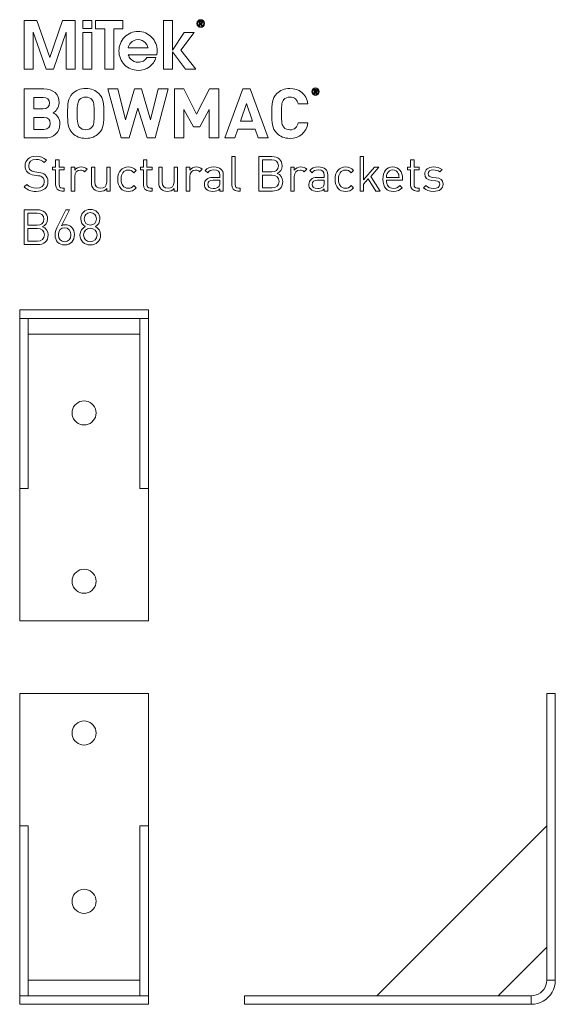
# Model space of a CAD drawing. Units: millimetres. Extents: x 19 to 743, y 205 to 822.
# Drawn here: x 19 to 331, y 248 to 822 of the extents above; entities that cross this region are included whole.
import ezdxf

# ---------------------------------------------------------------- set-up
doc = ezdxf.new("R2010")
doc.units = ezdxf.units.MM
doc.header["$MEASUREMENT"] = 0
doc.layers.add('Layer 1', color=7, linetype='Continuous')

# ---------------------------------------------------------------- blocks, each defined once
blk = doc.blocks.new('block 2')
at = {"layer": 'Layer 1', "color": 40, "lineweight": 13}
for points in [[(36.38, 799.74), (28.84, 821.29), (21.5, 821.29), (21.5, 792.89), (26.75, 792.89), (26.75, 814.35), (34.26, 792.89), (38.46, 792.89), (45.95, 814.42), (45.95, 792.89), (51.21, 792.89), (51.21, 821.29), (43.87, 821.29), (36.38, 799.74)], [(55.7, 816.6), (60.82, 816.6), (60.82, 821.29), (55.7, 821.29), (55.7, 816.6)], [(78.94, 821.29), (63.05, 821.29), (63.05, 816.41), (68.37, 816.41), (68.37, 792.89), (73.62, 792.89), (73.62, 816.41), (78.94, 816.41), (78.94, 821.29)], [(120.56, 814.16), (114.61, 814.16), (107.76, 804.01), (107.76, 804.01), (107.76, 821.29), (102.63, 821.29), (102.63, 792.89), (107.76, 792.89), (107.76, 802.99), (115.35, 792.89), (121.49, 792.89), (112.62, 803.88), (120.56, 814.16)], [(55.7, 792.89), (60.82, 792.89), (60.82, 814.16), (55.7, 814.16), (55.7, 792.89)]]:
    blk.add_lwpolyline(points, dxfattribs=at)
for points, knots in [([(124.26, 821.7), (123.06, 821.7), (122.05, 820.75), (122.05, 819.49), (122.05, 818.22), (123.06, 817.27), (124.26, 817.27), (125.47, 817.27), (126.48, 818.22), (126.48, 819.49), (126.48, 820.75), (125.47, 821.7), (124.26, 821.7)], [0, 0, 0, 0, 1, 1, 1, 2, 2, 2, 3, 3, 3, 4, 4, 4, 4]), ([(124.26, 817.59), (123.25, 817.59), (122.44, 818.41), (122.44, 819.49), (122.44, 820.56), (123.25, 821.38), (124.26, 821.38), (125.28, 821.38), (126.09, 820.56), (126.09, 819.49), (126.09, 818.41), (125.28, 817.59), (124.26, 817.59)], [0, 0, 0, 0, 1, 1, 1, 2, 2, 2, 3, 3, 3, 4, 4, 4, 4]), ([(124.62, 819.34), (125, 819.38), (125.3, 819.57), (125.3, 820.05), (125.3, 820.54), (125.01, 820.78), (124.4, 820.78), (124.4, 820.78), (123.42, 820.78), (123.42, 820.78), (123.42, 820.78), (123.42, 818.19), (123.42, 818.19), (123.42, 818.19), (123.81, 818.19), (123.81, 818.19), (123.81, 818.19), (123.81, 819.31), (123.81, 819.31), (123.81, 819.31), (124.24, 819.31), (124.24, 819.31), (124.24, 819.31), (124.94, 818.19), (124.94, 818.19), (124.94, 818.19), (125.36, 818.19), (125.36, 818.19), (125.36, 818.19), (124.62, 819.34), (124.62, 819.34)], [0, 0, 0, 0, 1, 1, 1, 2, 2, 2, 3, 3, 3, 4, 4, 4, 5, 5, 5, 6, 6, 6, 7, 7, 7, 8, 8, 8, 9, 9, 9, 10, 10, 10, 10]), ([(124.22, 819.63), (124.22, 819.63), (123.81, 819.63), (123.81, 819.63), (123.81, 819.63), (123.81, 820.46), (123.81, 820.46), (123.81, 820.46), (124.33, 820.46), (124.33, 820.46), (124.6, 820.46), (124.91, 820.42), (124.91, 820.07), (124.91, 819.65), (124.57, 819.63), (124.22, 819.63)], [0, 0, 0, 0, 1, 1, 1, 2, 2, 2, 3, 3, 3, 4, 4, 4, 5, 5, 5, 5]), ([(98.92, 803.51), (98.92, 806.65), (97.84, 809.32), (95.67, 811.53), (93.5, 813.74), (90.87, 814.85), (87.78, 814.85), (84.7, 814.85), (82.08, 813.74), (79.91, 811.53), (77.74, 809.32), (76.66, 806.65), (76.66, 803.51), (76.66, 800.37), (77.74, 797.7), (79.91, 795.5), (82.08, 793.3), (84.7, 792.21), (87.78, 792.21), (90.26, 792.21), (92.46, 792.88), (94.36, 794.23), (96.25, 795.57), (97.55, 797.38), (98.24, 799.65), (98.24, 799.65), (92.86, 799.65), (92.86, 799.65), (92.43, 798.81), (91.77, 798.15), (90.87, 797.65), (89.98, 797.15), (88.99, 796.9), (87.91, 796.9), (86.17, 796.9), (84.71, 797.53), (83.55, 798.79), (82.87, 799.53), (82.39, 800.36), (82.1, 801.28), (82.1, 801.28), (98.74, 801.28), (98.74, 801.28), (98.86, 802.01), (98.92, 802.76), (98.92, 803.51)], [0, 0, 0, 0, 1, 1, 1, 2, 2, 2, 3, 3, 3, 4, 4, 4, 5, 5, 5, 6, 6, 6, 7, 7, 7, 8, 8, 8, 9, 9, 9, 10, 10, 10, 11, 11, 11, 12, 12, 12, 13, 13, 13, 14, 14, 14, 15, 15, 15, 15]), ([(81.95, 805.34), (82.24, 806.44), (82.75, 807.41), (83.49, 808.25), (84.65, 809.52), (86.08, 810.16), (87.79, 810.16), (89.49, 810.16), (90.93, 809.52), (92.08, 808.25), (92.85, 807.42), (93.36, 806.45), (93.61, 805.34), (93.61, 805.34), (81.95, 805.34), (81.95, 805.34)], [0, 0, 0, 0, 1, 1, 1, 2, 2, 2, 3, 3, 3, 4, 4, 4, 5, 5, 5, 5])]:
    blk.add_open_spline(points, degree=3, knots=knots, dxfattribs=at)
blk = doc.blocks.new('block 3')
at = {"layer": 'Layer 1', "color": 40, "lineweight": 13}
for points in [[(97.7, 752.84), (93.01, 752.84), (87.75, 770.14), (82.53, 752.84), (77.88, 752.84), (70.21, 781.42), (76.03, 781.42), (80.45, 763.44), (85.7, 781.42), (89.84, 781.42), (95.09, 763.44), (99.51, 781.42), (105.33, 781.42), (97.7, 752.84)], [(134.81, 752.84), (129.23, 752.84), (129.23, 769.46), (123.77, 759.3), (120, 759.3), (114.5, 769.46), (114.5, 752.84), (108.92, 752.84), (108.92, 781.42), (114.42, 781.42), (121.88, 766.61), (129.31, 781.42), (134.81, 781.42), (134.81, 752.84)], [(163.56, 752.84), (157.7, 752.84), (156.02, 757.9), (145.9, 757.9), (144.18, 752.84), (138.32, 752.84), (148.75, 781.42), (153.13, 781.42), (163.56, 752.84)], [(147.43, 762.59), (154.45, 762.59), (150.96, 772.95), (147.43, 762.59)]]:
    blk.add_lwpolyline(points, dxfattribs=at)
for points, knots in [([(32.94, 781.42), (38.56, 781.42), (41.81, 778.25), (41.81, 773.39), (41.81, 770.22), (39.72, 768.21), (38.28, 767.49), (40.04, 766.69), (42.25, 764.88), (42.25, 761.07), (42.25, 755.73), (38.56, 752.84), (33.46, 752.84), (33.46, 752.84), (21.5, 752.84), (21.5, 752.84), (21.5, 752.84), (21.5, 781.42), (21.5, 781.42), (21.5, 781.42), (32.94, 781.42), (32.94, 781.42)], [0, 0, 0, 0, 1, 1, 1, 2, 2, 2, 3, 3, 3, 4, 4, 4, 5, 5, 5, 6, 6, 6, 7, 7, 7, 7]), ([(64.98, 778.65), (67.83, 775.84), (67.87, 772.59), (67.87, 767.13), (67.87, 761.67), (67.83, 758.42), (64.98, 755.61), (63.01, 753.69), (60.6, 752.6), (57.31, 752.6), (54.02, 752.6), (51.61, 753.69), (49.65, 755.61), (46.8, 758.46), (46.76, 761.67), (46.76, 767.13), (46.76, 772.59), (46.8, 775.8), (49.65, 778.65), (51.61, 780.58), (54.02, 781.66), (57.31, 781.66), (60.6, 781.66), (63.01, 780.58), (64.98, 778.65)], [0, 0, 0, 0, 1, 1, 1, 2, 2, 2, 3, 3, 3, 4, 4, 4, 5, 5, 5, 6, 6, 6, 7, 7, 7, 8, 8, 8, 8]), ([(186.73, 772.63), (186.73, 772.63), (181.07, 772.63), (181.07, 772.63), (180.51, 774.96), (179.03, 776.68), (176.26, 776.68), (174.73, 776.68), (173.49, 776.12), (172.69, 775.2), (171.64, 773.99), (171.28, 772.59), (171.28, 767.13), (171.28, 761.67), (171.64, 760.27), (172.69, 759.06), (173.49, 758.14), (174.73, 757.58), (176.26, 757.58), (179.03, 757.58), (180.51, 759.3), (181.07, 761.63), (181.07, 761.63), (186.73, 761.63), (186.73, 761.63), (185.73, 755.65), (181.6, 752.6), (176.26, 752.6), (172.97, 752.6), (170.56, 753.69), (168.59, 755.61), (165.74, 758.46), (165.7, 761.67), (165.7, 767.13), (165.7, 772.59), (165.74, 775.8), (168.59, 778.65), (170.56, 780.58), (172.97, 781.66), (176.26, 781.66), (181.6, 781.66), (185.73, 778.61), (186.73, 772.63)], [0, 0, 0, 0, 1, 1, 1, 2, 2, 2, 3, 3, 3, 4, 4, 4, 5, 5, 5, 6, 6, 6, 7, 7, 7, 8, 8, 8, 9, 9, 9, 10, 10, 10, 11, 11, 11, 12, 12, 12, 13, 13, 13, 14, 14, 14, 14]), ([(188.94, 779.73), (188.94, 780.96), (189.92, 781.96), (191.11, 781.96), (192.31, 781.96), (193.28, 780.96), (193.28, 779.73), (193.28, 778.49), (192.31, 777.49), (191.11, 777.49), (189.92, 777.49), (188.94, 778.49), (188.94, 779.73)], [0, 0, 0, 0, 1, 1, 1, 2, 2, 2, 3, 3, 3, 4, 4, 4, 4]), ([(192.77, 779.73), (192.77, 780.72), (192.05, 781.46), (191.11, 781.46), (190.18, 781.46), (189.46, 780.72), (189.46, 779.73), (189.46, 778.73), (190.18, 777.99), (191.11, 777.99), (192.05, 777.99), (192.77, 778.73), (192.77, 779.73)], [0, 0, 0, 0, 1, 1, 1, 2, 2, 2, 3, 3, 3, 4, 4, 4, 4]), ([(190.32, 780.92), (190.32, 780.92), (191.26, 780.92), (191.26, 780.92), (191.73, 780.92), (192.03, 780.57), (192.03, 780.17), (192.03, 779.84), (191.83, 779.63), (191.61, 779.54), (191.61, 779.54), (192.09, 778.54), (192.09, 778.54), (192.09, 778.54), (191.5, 778.54), (191.5, 778.54), (191.5, 778.54), (191.08, 779.46), (191.08, 779.46), (191.08, 779.46), (190.84, 779.46), (190.84, 779.46), (190.84, 779.46), (190.84, 778.54), (190.84, 778.54), (190.84, 778.54), (190.32, 778.54), (190.32, 778.54), (190.32, 778.54), (190.32, 780.92), (190.32, 780.92)], [0, 0, 0, 0, 1, 1, 1, 2, 2, 2, 3, 3, 3, 4, 4, 4, 5, 5, 5, 6, 6, 6, 7, 7, 7, 8, 8, 8, 9, 9, 9, 10, 10, 10, 10]), ([(191.2, 779.86), (191.39, 779.86), (191.52, 780), (191.52, 780.17), (191.52, 780.34), (191.39, 780.48), (191.2, 780.48), (191.2, 780.48), (190.84, 780.48), (190.84, 780.48), (190.84, 780.48), (190.84, 779.86), (190.84, 779.86), (190.84, 779.86), (191.2, 779.86), (191.2, 779.86)], [0, 0, 0, 0, 1, 1, 1, 2, 2, 2, 3, 3, 3, 4, 4, 4, 5, 5, 5, 5]), ([(27.08, 776.44), (27.08, 776.44), (27.08, 769.82), (27.08, 769.82), (27.08, 769.82), (32.58, 769.82), (32.58, 769.82), (34.94, 769.82), (36.23, 771.14), (36.23, 773.15), (36.23, 775.12), (34.94, 776.44), (32.58, 776.44), (32.58, 776.44), (27.08, 776.44), (27.08, 776.44)], [0, 0, 0, 0, 1, 1, 1, 2, 2, 2, 3, 3, 3, 4, 4, 4, 5, 5, 5, 5]), ([(53.74, 775.16), (52.66, 773.95), (52.34, 772.59), (52.34, 767.13), (52.34, 761.67), (52.66, 760.35), (53.74, 759.14), (54.54, 758.22), (55.79, 757.58), (57.31, 757.58), (58.84, 757.58), (60.08, 758.22), (60.88, 759.14), (61.97, 760.35), (62.29, 761.67), (62.29, 767.13), (62.29, 772.59), (61.97, 773.95), (60.88, 775.16), (60.08, 776.08), (58.84, 776.68), (57.31, 776.68), (55.79, 776.68), (54.54, 776.08), (53.74, 775.16)], [0, 0, 0, 0, 1, 1, 1, 2, 2, 2, 3, 3, 3, 4, 4, 4, 5, 5, 5, 6, 6, 6, 7, 7, 7, 8, 8, 8, 8]), ([(27.08, 764.84), (27.08, 764.84), (27.08, 757.82), (27.08, 757.82), (27.08, 757.82), (32.94, 757.82), (32.94, 757.82), (35.43, 757.82), (36.67, 759.35), (36.67, 761.35), (36.67, 763.32), (35.43, 764.84), (32.94, 764.84), (32.94, 764.84), (27.08, 764.84), (27.08, 764.84)], [0, 0, 0, 0, 1, 1, 1, 2, 2, 2, 3, 3, 3, 4, 4, 4, 5, 5, 5, 5])]:
    blk.add_open_spline(points, degree=3, knots=knots, dxfattribs=at)
blk = doc.blocks.new('block 4')
at = {"layer": 'Layer 1', "color": 40, "lineweight": 13}
blk.add_lwpolyline([(219.18, 728.55), (225.45, 735.78), (227.99, 735.78), (223.27, 730.47), (228.81, 721.87), (226.3, 721.87), (221.89, 729), (219.18, 725.89), (219.18, 721.87), (217.14, 721.87), (217.14, 742), (219.18, 742), (219.18, 728.55)], dxfattribs=at)
for points, knots in [([(34.45, 739.97), (34.45, 739.97), (33.06, 738.58), (33.06, 738.58), (31.85, 739.74), (30.46, 740.34), (28.37, 740.34), (25.66, 740.34), (24.1, 738.84), (24.1, 736.58), (24.1, 735.59), (24.38, 734.77), (25.01, 734.23), (25.63, 733.69), (26.59, 733.35), (27.63, 733.18), (27.63, 733.18), (29.98, 732.82), (29.98, 732.82), (31.85, 732.53), (32.72, 732.19), (33.63, 731.37), (34.7, 730.44), (35.32, 729.08), (35.32, 727.41), (35.32, 723.88), (32.58, 721.7), (28.37, 721.7), (25.37, 721.7), (23.36, 722.47), (21.5, 724.36), (21.5, 724.36), (22.94, 725.8), (22.94, 725.8), (24.61, 724.14), (26.16, 723.63), (28.43, 723.63), (31.39, 723.63), (33.2, 724.98), (33.2, 727.36), (33.2, 728.43), (32.89, 729.28), (32.21, 729.88), (31.59, 730.44), (31.03, 730.64), (29.59, 730.86), (29.59, 730.86), (27.24, 731.2), (27.24, 731.2), (25.66, 731.46), (24.47, 731.94), (23.56, 732.73), (22.55, 733.64), (22.01, 734.88), (22.01, 736.52), (22.01, 739.94), (24.47, 742.17), (28.45, 742.17), (31.03, 742.17), (32.72, 741.49), (34.45, 739.97)], [0, 0, 0, 0, 1, 1, 1, 2, 2, 2, 3, 3, 3, 4, 4, 4, 5, 5, 5, 6, 6, 6, 7, 7, 7, 8, 8, 8, 9, 9, 9, 10, 10, 10, 11, 11, 11, 12, 12, 12, 13, 13, 13, 14, 14, 14, 15, 15, 15, 16, 16, 16, 17, 17, 17, 18, 18, 18, 19, 19, 19, 20, 20, 20, 20]), ([(41.84, 735.78), (41.84, 735.78), (44.81, 735.78), (44.81, 735.78), (44.81, 735.78), (44.81, 734.23), (44.81, 734.23), (44.81, 734.23), (41.84, 734.23), (41.84, 734.23), (41.84, 734.23), (41.84, 725.66), (41.84, 725.66), (41.84, 724.36), (42.43, 723.63), (43.73, 723.63), (43.73, 723.63), (44.81, 723.63), (44.81, 723.63), (44.81, 723.63), (44.81, 721.87), (44.81, 721.87), (44.81, 721.87), (43.36, 721.87), (43.36, 721.87), (40.99, 721.87), (39.8, 723.54), (39.8, 725.61), (39.8, 725.61), (39.8, 734.23), (39.8, 734.23), (39.8, 734.23), (38.05, 734.23), (38.05, 734.23), (38.05, 734.23), (38.05, 735.78), (38.05, 735.78), (38.05, 735.78), (39.8, 735.78), (39.8, 735.78), (39.8, 735.78), (39.8, 740.05), (39.8, 740.05), (39.8, 740.05), (41.84, 740.05), (41.84, 740.05), (41.84, 740.05), (41.84, 735.78), (41.84, 735.78)], [0, 0, 0, 0, 1, 1, 1, 2, 2, 2, 3, 3, 3, 4, 4, 4, 5, 5, 5, 6, 6, 6, 7, 7, 7, 8, 8, 8, 9, 9, 9, 10, 10, 10, 11, 11, 11, 12, 12, 12, 13, 13, 13, 14, 14, 14, 15, 15, 15, 16, 16, 16, 16]), ([(92.95, 735.78), (92.95, 735.78), (95.92, 735.78), (95.92, 735.78), (95.92, 735.78), (95.92, 734.23), (95.92, 734.23), (95.92, 734.23), (92.95, 734.23), (92.95, 734.23), (92.95, 734.23), (92.95, 725.66), (92.95, 725.66), (92.95, 724.36), (93.55, 723.63), (94.85, 723.63), (94.85, 723.63), (95.92, 723.63), (95.92, 723.63), (95.92, 723.63), (95.92, 721.87), (95.92, 721.87), (95.92, 721.87), (94.48, 721.87), (94.48, 721.87), (92.11, 721.87), (90.92, 723.54), (90.92, 725.61), (90.92, 725.61), (90.92, 734.23), (90.92, 734.23), (90.92, 734.23), (89.16, 734.23), (89.16, 734.23), (89.16, 734.23), (89.16, 735.78), (89.16, 735.78), (89.16, 735.78), (90.92, 735.78), (90.92, 735.78), (90.92, 735.78), (90.92, 740.05), (90.92, 740.05), (90.92, 740.05), (92.95, 740.05), (92.95, 740.05), (92.95, 740.05), (92.95, 735.78), (92.95, 735.78)], [0, 0, 0, 0, 1, 1, 1, 2, 2, 2, 3, 3, 3, 4, 4, 4, 5, 5, 5, 6, 6, 6, 7, 7, 7, 8, 8, 8, 9, 9, 9, 10, 10, 10, 11, 11, 11, 12, 12, 12, 13, 13, 13, 14, 14, 14, 15, 15, 15, 16, 16, 16, 16]), ([(144.38, 725.66), (144.38, 724.3), (144.83, 723.63), (146.25, 723.63), (146.25, 723.63), (147.35, 723.63), (147.35, 723.63), (147.35, 723.63), (147.35, 721.87), (147.35, 721.87), (147.35, 721.87), (145.88, 721.87), (145.88, 721.87), (143.45, 721.87), (142.35, 723.46), (142.35, 725.58), (142.35, 725.58), (142.35, 742), (142.35, 742), (142.35, 742), (144.38, 742), (144.38, 742), (144.38, 742), (144.38, 725.66), (144.38, 725.66)], [0, 0, 0, 0, 1, 1, 1, 2, 2, 2, 3, 3, 3, 4, 4, 4, 5, 5, 5, 6, 6, 6, 7, 7, 7, 8, 8, 8, 8]), ([(165.79, 742), (169.3, 742), (171.73, 740), (171.73, 736.63), (171.73, 734.51), (170.46, 732.84), (168.76, 732.22), (170.68, 731.52), (172.04, 729.85), (172.04, 727.44), (172.04, 723.8), (169.61, 721.87), (166.05, 721.87), (166.05, 721.87), (158.21, 721.87), (158.21, 721.87), (158.21, 721.87), (158.21, 742), (158.21, 742), (158.21, 742), (165.79, 742), (165.79, 742)], [0, 0, 0, 0, 1, 1, 1, 2, 2, 2, 3, 3, 3, 4, 4, 4, 5, 5, 5, 6, 6, 6, 7, 7, 7, 7]), ([(160.36, 740.08), (160.36, 740.08), (160.36, 733.1), (160.36, 733.1), (160.36, 733.1), (165.62, 733.1), (165.62, 733.1), (167.86, 733.1), (169.58, 734.2), (169.58, 736.61), (169.58, 739.01), (167.86, 740.08), (165.62, 740.08), (165.62, 740.08), (160.36, 740.08), (160.36, 740.08)], [0, 0, 0, 0, 1, 1, 1, 2, 2, 2, 3, 3, 3, 4, 4, 4, 5, 5, 5, 5]), ([(248.54, 735.78), (248.54, 735.78), (251.51, 735.78), (251.51, 735.78), (251.51, 735.78), (251.51, 734.23), (251.51, 734.23), (251.51, 734.23), (248.54, 734.23), (248.54, 734.23), (248.54, 734.23), (248.54, 725.66), (248.54, 725.66), (248.54, 724.36), (249.13, 723.63), (250.43, 723.63), (250.43, 723.63), (251.51, 723.63), (251.51, 723.63), (251.51, 723.63), (251.51, 721.87), (251.51, 721.87), (251.51, 721.87), (250.07, 721.87), (250.07, 721.87), (247.69, 721.87), (246.5, 723.54), (246.5, 725.61), (246.5, 725.61), (246.5, 734.23), (246.5, 734.23), (246.5, 734.23), (244.75, 734.23), (244.75, 734.23), (244.75, 734.23), (244.75, 735.78), (244.75, 735.78), (244.75, 735.78), (246.5, 735.78), (246.5, 735.78), (246.5, 735.78), (246.5, 740.05), (246.5, 740.05), (246.5, 740.05), (248.54, 740.05), (248.54, 740.05), (248.54, 740.05), (248.54, 735.78), (248.54, 735.78)], [0, 0, 0, 0, 1, 1, 1, 2, 2, 2, 3, 3, 3, 4, 4, 4, 5, 5, 5, 6, 6, 6, 7, 7, 7, 8, 8, 8, 9, 9, 9, 10, 10, 10, 11, 11, 11, 12, 12, 12, 13, 13, 13, 14, 14, 14, 15, 15, 15, 16, 16, 16, 16]), ([(58.13, 734.65), (58.13, 734.65), (56.63, 733.13), (56.63, 733.13), (55.86, 733.89), (55.3, 734.14), (54.22, 734.14), (52.19, 734.14), (50.89, 732.53), (50.89, 730.41), (50.89, 730.41), (50.89, 721.87), (50.89, 721.87), (50.89, 721.87), (48.85, 721.87), (48.85, 721.87), (48.85, 721.87), (48.85, 735.78), (48.85, 735.78), (48.85, 735.78), (50.89, 735.78), (50.89, 735.78), (50.89, 735.78), (50.89, 734.09), (50.89, 734.09), (51.65, 735.25), (53.18, 735.95), (54.79, 735.95), (56.12, 735.95), (57.14, 735.64), (58.13, 734.65)], [0, 0, 0, 0, 1, 1, 1, 2, 2, 2, 3, 3, 3, 4, 4, 4, 5, 5, 5, 6, 6, 6, 7, 7, 7, 8, 8, 8, 9, 9, 9, 10, 10, 10, 10]), ([(71.59, 721.87), (71.59, 721.87), (69.58, 721.87), (69.58, 721.87), (69.58, 721.87), (69.58, 723.43), (69.58, 723.43), (68.59, 722.3), (67.21, 721.7), (65.65, 721.7), (64.16, 721.7), (62.91, 722.16), (62.06, 723), (61.07, 723.97), (60.62, 725.29), (60.62, 726.91), (60.62, 726.91), (60.62, 735.78), (60.62, 735.78), (60.62, 735.78), (62.66, 735.78), (62.66, 735.78), (62.66, 735.78), (62.66, 727.22), (62.66, 727.22), (62.66, 724.76), (63.99, 723.51), (66.08, 723.51), (68.17, 723.51), (69.56, 724.79), (69.56, 727.22), (69.56, 727.22), (69.56, 735.78), (69.56, 735.78), (69.56, 735.78), (71.59, 735.78), (71.59, 735.78), (71.59, 735.78), (71.59, 721.87), (71.59, 721.87)], [0, 0, 0, 0, 1, 1, 1, 2, 2, 2, 3, 3, 3, 4, 4, 4, 5, 5, 5, 6, 6, 6, 7, 7, 7, 8, 8, 8, 9, 9, 9, 10, 10, 10, 11, 11, 11, 12, 12, 12, 13, 13, 13, 13]), ([(86.7, 733.89), (86.7, 733.89), (85.31, 732.59), (85.31, 732.59), (84.27, 733.75), (83.45, 734.14), (82.12, 734.14), (80.76, 734.14), (79.63, 733.61), (78.89, 732.56), (78.24, 731.66), (77.99, 730.58), (77.99, 728.83), (77.99, 727.08), (78.24, 726), (78.89, 725.1), (79.63, 724.05), (80.76, 723.51), (82.12, 723.51), (83.45, 723.51), (84.27, 723.94), (85.31, 725.1), (85.31, 725.1), (86.7, 723.77), (86.7, 723.77), (85.26, 722.21), (84.04, 721.7), (82.12, 721.7), (78.61, 721.7), (75.95, 724.08), (75.95, 728.83), (75.95, 733.58), (78.61, 735.95), (82.12, 735.95), (84.04, 735.95), (85.26, 735.44), (86.7, 733.89)], [0, 0, 0, 0, 1, 1, 1, 2, 2, 2, 3, 3, 3, 4, 4, 4, 5, 5, 5, 6, 6, 6, 7, 7, 7, 8, 8, 8, 9, 9, 9, 10, 10, 10, 11, 11, 11, 12, 12, 12, 12]), ([(110.8, 721.87), (110.8, 721.87), (108.79, 721.87), (108.79, 721.87), (108.79, 721.87), (108.79, 723.43), (108.79, 723.43), (107.8, 722.3), (106.42, 721.7), (104.86, 721.7), (103.36, 721.7), (102.12, 722.16), (101.27, 723), (100.28, 723.97), (99.83, 725.29), (99.83, 726.91), (99.83, 726.91), (99.83, 735.78), (99.83, 735.78), (99.83, 735.78), (101.86, 735.78), (101.86, 735.78), (101.86, 735.78), (101.86, 727.22), (101.86, 727.22), (101.86, 724.76), (103.19, 723.51), (105.28, 723.51), (107.38, 723.51), (108.76, 724.79), (108.76, 727.22), (108.76, 727.22), (108.76, 735.78), (108.76, 735.78), (108.76, 735.78), (110.8, 735.78), (110.8, 735.78), (110.8, 735.78), (110.8, 721.87), (110.8, 721.87)], [0, 0, 0, 0, 1, 1, 1, 2, 2, 2, 3, 3, 3, 4, 4, 4, 5, 5, 5, 6, 6, 6, 7, 7, 7, 8, 8, 8, 9, 9, 9, 10, 10, 10, 11, 11, 11, 12, 12, 12, 13, 13, 13, 13]), ([(125.17, 734.65), (125.17, 734.65), (123.67, 733.13), (123.67, 733.13), (122.91, 733.89), (122.34, 734.14), (121.27, 734.14), (119.23, 734.14), (117.93, 732.53), (117.93, 730.41), (117.93, 730.41), (117.93, 721.87), (117.93, 721.87), (117.93, 721.87), (115.89, 721.87), (115.89, 721.87), (115.89, 721.87), (115.89, 735.78), (115.89, 735.78), (115.89, 735.78), (117.93, 735.78), (117.93, 735.78), (117.93, 735.78), (117.93, 734.09), (117.93, 734.09), (118.69, 735.25), (120.22, 735.95), (121.83, 735.95), (123.16, 735.95), (124.18, 735.64), (125.17, 734.65)], [0, 0, 0, 0, 1, 1, 1, 2, 2, 2, 3, 3, 3, 4, 4, 4, 5, 5, 5, 6, 6, 6, 7, 7, 7, 8, 8, 8, 9, 9, 9, 10, 10, 10, 10]), ([(137.44, 731.32), (137.44, 731.32), (137.44, 721.87), (137.44, 721.87), (137.44, 721.87), (135.41, 721.87), (135.41, 721.87), (135.41, 721.87), (135.41, 723.2), (135.41, 723.2), (134.31, 722.1), (133.26, 721.7), (131.39, 721.7), (129.47, 721.7), (128.43, 722.04), (127.47, 722.98), (126.76, 723.66), (126.42, 724.7), (126.42, 725.8), (126.42, 728.26), (128.14, 729.82), (131.25, 729.82), (131.25, 729.82), (135.41, 729.82), (135.41, 729.82), (135.41, 729.82), (135.41, 731.15), (135.41, 731.15), (135.41, 733.15), (134.42, 734.2), (131.85, 734.2), (130.09, 734.2), (129.19, 733.75), (128.34, 732.59), (128.34, 732.59), (126.96, 733.86), (126.96, 733.86), (128.17, 735.47), (129.59, 735.95), (131.88, 735.95), (135.64, 735.95), (137.44, 734.31), (137.44, 731.32)], [0, 0, 0, 0, 1, 1, 1, 2, 2, 2, 3, 3, 3, 4, 4, 4, 5, 5, 5, 6, 6, 6, 7, 7, 7, 8, 8, 8, 9, 9, 9, 10, 10, 10, 11, 11, 11, 12, 12, 12, 13, 13, 13, 14, 14, 14, 14]), ([(186.02, 734.65), (186.02, 734.65), (184.52, 733.13), (184.52, 733.13), (183.75, 733.89), (183.19, 734.14), (182.12, 734.14), (180.08, 734.14), (178.78, 732.53), (178.78, 730.41), (178.78, 730.41), (178.78, 721.87), (178.78, 721.87), (178.78, 721.87), (176.74, 721.87), (176.74, 721.87), (176.74, 721.87), (176.74, 735.78), (176.74, 735.78), (176.74, 735.78), (178.78, 735.78), (178.78, 735.78), (178.78, 735.78), (178.78, 734.09), (178.78, 734.09), (179.54, 735.25), (181.07, 735.95), (182.68, 735.95), (184.01, 735.95), (185.03, 735.64), (186.02, 734.65)], [0, 0, 0, 0, 1, 1, 1, 2, 2, 2, 3, 3, 3, 4, 4, 4, 5, 5, 5, 6, 6, 6, 7, 7, 7, 8, 8, 8, 9, 9, 9, 10, 10, 10, 10]), ([(198.29, 731.32), (198.29, 731.32), (198.29, 721.87), (198.29, 721.87), (198.29, 721.87), (196.26, 721.87), (196.26, 721.87), (196.26, 721.87), (196.26, 723.2), (196.26, 723.2), (195.16, 722.1), (194.11, 721.7), (192.24, 721.7), (190.32, 721.7), (189.28, 722.04), (188.32, 722.98), (187.61, 723.66), (187.27, 724.7), (187.27, 725.8), (187.27, 728.26), (188.99, 729.82), (192.1, 729.82), (192.1, 729.82), (196.26, 729.82), (196.26, 729.82), (196.26, 729.82), (196.26, 731.15), (196.26, 731.15), (196.26, 733.15), (195.27, 734.2), (192.7, 734.2), (190.94, 734.2), (190.04, 733.75), (189.19, 732.59), (189.19, 732.59), (187.81, 733.86), (187.81, 733.86), (189.02, 735.47), (190.44, 735.95), (192.73, 735.95), (196.49, 735.95), (198.29, 734.31), (198.29, 731.32)], [0, 0, 0, 0, 1, 1, 1, 2, 2, 2, 3, 3, 3, 4, 4, 4, 5, 5, 5, 6, 6, 6, 7, 7, 7, 8, 8, 8, 9, 9, 9, 10, 10, 10, 11, 11, 11, 12, 12, 12, 13, 13, 13, 14, 14, 14, 14]), ([(213.26, 733.89), (213.26, 733.89), (211.87, 732.59), (211.87, 732.59), (210.83, 733.75), (210.01, 734.14), (208.68, 734.14), (207.32, 734.14), (206.19, 733.61), (205.45, 732.56), (204.81, 731.66), (204.55, 730.58), (204.55, 728.83), (204.55, 727.08), (204.81, 726), (205.45, 725.1), (206.19, 724.05), (207.32, 723.51), (208.68, 723.51), (210.01, 723.51), (210.83, 723.94), (211.87, 725.1), (211.87, 725.1), (213.26, 723.77), (213.26, 723.77), (211.82, 722.21), (210.6, 721.7), (208.68, 721.7), (205.17, 721.7), (202.51, 724.08), (202.51, 728.83), (202.51, 733.58), (205.17, 735.95), (208.68, 735.95), (210.6, 735.95), (211.82, 735.44), (213.26, 733.89)], [0, 0, 0, 0, 1, 1, 1, 2, 2, 2, 3, 3, 3, 4, 4, 4, 5, 5, 5, 6, 6, 6, 7, 7, 7, 8, 8, 8, 9, 9, 9, 10, 10, 10, 11, 11, 11, 12, 12, 12, 12]), ([(241.83, 729.2), (241.83, 729.2), (241.83, 728.29), (241.83, 728.29), (241.83, 728.29), (232.44, 728.29), (232.44, 728.29), (232.44, 725.24), (233.86, 723.49), (236.54, 723.49), (238.15, 723.49), (239.09, 723.97), (240.19, 725.07), (240.19, 725.07), (241.58, 723.85), (241.58, 723.85), (240.16, 722.44), (238.83, 721.7), (236.49, 721.7), (232.78, 721.7), (230.41, 723.91), (230.41, 728.83), (230.41, 733.35), (232.58, 735.95), (236.12, 735.95), (239.74, 735.95), (241.83, 733.38), (241.83, 729.2)], [0, 0, 0, 0, 1, 1, 1, 2, 2, 2, 3, 3, 3, 4, 4, 4, 5, 5, 5, 6, 6, 6, 7, 7, 7, 8, 8, 8, 9, 9, 9, 9]), ([(232.87, 732.14), (232.53, 731.4), (232.5, 730.95), (232.44, 729.82), (232.44, 729.82), (239.82, 729.82), (239.82, 729.82), (239.74, 730.95), (239.71, 731.4), (239.37, 732.14), (238.78, 733.41), (237.62, 734.23), (236.12, 734.23), (234.62, 734.23), (233.46, 733.41), (232.87, 732.14)], [0, 0, 0, 0, 1, 1, 1, 2, 2, 2, 3, 3, 3, 4, 4, 4, 5, 5, 5, 5]), ([(264.86, 734.45), (264.86, 734.45), (263.53, 733.13), (263.53, 733.13), (262.54, 733.89), (261.27, 734.23), (259.82, 734.23), (257.79, 734.23), (256.71, 733.38), (256.71, 731.94), (256.71, 730.7), (257.48, 730.07), (259.2, 729.9), (259.2, 729.9), (261.38, 729.71), (261.38, 729.71), (263.81, 729.48), (265.48, 728.58), (265.48, 725.95), (265.48, 723.26), (263.22, 721.7), (259.82, 721.7), (257.45, 721.7), (255.61, 722.24), (254.11, 723.71), (254.11, 723.71), (255.47, 725.07), (255.47, 725.07), (256.54, 723.94), (258.07, 723.46), (259.8, 723.46), (262.11, 723.46), (263.5, 724.28), (263.5, 725.92), (263.5, 727.16), (262.82, 727.81), (261.18, 727.95), (261.18, 727.95), (258.89, 728.15), (258.89, 728.15), (256.18, 728.38), (254.73, 729.57), (254.73, 731.88), (254.73, 734.43), (256.85, 735.95), (259.85, 735.95), (261.86, 735.95), (263.58, 735.47), (264.86, 734.45)], [0, 0, 0, 0, 1, 1, 1, 2, 2, 2, 3, 3, 3, 4, 4, 4, 5, 5, 5, 6, 6, 6, 7, 7, 7, 8, 8, 8, 9, 9, 9, 10, 10, 10, 11, 11, 11, 12, 12, 12, 13, 13, 13, 14, 14, 14, 15, 15, 15, 16, 16, 16, 16]), ([(131.54, 728.29), (129.44, 728.29), (128.4, 727.47), (128.4, 725.83), (128.4, 724.22), (129.39, 723.46), (131.62, 723.46), (132.78, 723.46), (133.8, 723.57), (134.7, 724.39), (135.18, 724.84), (135.41, 725.63), (135.41, 726.79), (135.41, 726.79), (135.41, 728.29), (135.41, 728.29), (135.41, 728.29), (131.54, 728.29), (131.54, 728.29)], [0, 0, 0, 0, 1, 1, 1, 2, 2, 2, 3, 3, 3, 4, 4, 4, 5, 5, 5, 6, 6, 6, 6]), ([(160.36, 731.18), (160.36, 731.18), (160.36, 723.8), (160.36, 723.8), (160.36, 723.8), (165.85, 723.8), (165.85, 723.8), (168.34, 723.8), (169.89, 725.24), (169.89, 727.5), (169.89, 729.76), (168.34, 731.18), (165.85, 731.18), (165.85, 731.18), (160.36, 731.18), (160.36, 731.18)], [0, 0, 0, 0, 1, 1, 1, 2, 2, 2, 3, 3, 3, 4, 4, 4, 5, 5, 5, 5]), ([(192.39, 728.29), (190.29, 728.29), (189.25, 727.47), (189.25, 725.83), (189.25, 724.22), (190.24, 723.46), (192.47, 723.46), (193.63, 723.46), (194.65, 723.57), (195.55, 724.39), (196.03, 724.84), (196.26, 725.63), (196.26, 726.79), (196.26, 726.79), (196.26, 728.29), (196.26, 728.29), (196.26, 728.29), (192.39, 728.29), (192.39, 728.29)], [0, 0, 0, 0, 1, 1, 1, 2, 2, 2, 3, 3, 3, 4, 4, 4, 5, 5, 5, 6, 6, 6, 6])]:
    blk.add_open_spline(points, degree=3, knots=knots, dxfattribs=at)
blk = doc.blocks.new('block 5')
at = {"layer": 'Layer 1', "color": 40, "lineweight": 13}
for points, knots in [([(29.12, 711.06), (32.66, 711.06), (35.12, 709.03), (35.12, 705.63), (35.12, 703.49), (33.83, 701.8), (32.12, 701.17), (34.06, 700.46), (35.43, 698.77), (35.43, 696.34), (35.43, 692.66), (32.98, 690.71), (29.38, 690.71), (29.38, 690.71), (21.46, 690.71), (21.46, 690.71), (21.46, 690.71), (21.46, 711.06), (21.46, 711.06), (21.46, 711.06), (29.12, 711.06), (29.12, 711.06)], [0, 0, 0, 0, 1, 1, 1, 2, 2, 2, 3, 3, 3, 4, 4, 4, 5, 5, 5, 6, 6, 6, 7, 7, 7, 7]), ([(39.43, 696.4), (39.43, 697.77), (39.75, 699), (40.69, 700.91), (40.69, 700.91), (45.69, 711.06), (45.69, 711.06), (45.69, 711.06), (47.83, 711.06), (47.83, 711.06), (47.83, 711.06), (43.18, 701.77), (43.18, 701.77), (43.83, 702.17), (44.61, 702.34), (45.43, 702.34), (48.58, 702.34), (50.72, 699.91), (50.72, 696.57), (50.72, 693.11), (48.55, 690.54), (45.09, 690.54), (41.61, 690.54), (39.43, 692.91), (39.43, 696.4)], [0, 0, 0, 0, 1, 1, 1, 2, 2, 2, 3, 3, 3, 4, 4, 4, 5, 5, 5, 6, 6, 6, 7, 7, 7, 8, 8, 8, 8]), ([(53.98, 696.31), (53.98, 698.69), (55.32, 700.29), (57.04, 701.26), (55.44, 702.17), (54.38, 703.66), (54.38, 705.77), (54.38, 708.94), (56.75, 711.23), (59.98, 711.23), (63.21, 711.23), (65.58, 708.94), (65.58, 705.77), (65.58, 703.66), (64.55, 702.17), (62.95, 701.26), (64.67, 700.29), (65.98, 698.69), (65.98, 696.31), (65.98, 692.89), (63.35, 690.54), (59.98, 690.54), (56.61, 690.54), (53.98, 692.89), (53.98, 696.31)], [0, 0, 0, 0, 1, 1, 1, 2, 2, 2, 3, 3, 3, 4, 4, 4, 5, 5, 5, 6, 6, 6, 7, 7, 7, 8, 8, 8, 8]), ([(23.63, 709.11), (23.63, 709.11), (23.63, 702.06), (23.63, 702.06), (23.63, 702.06), (28.95, 702.06), (28.95, 702.06), (31.2, 702.06), (32.95, 703.17), (32.95, 705.6), (32.95, 708.03), (31.2, 709.11), (28.95, 709.11), (28.95, 709.11), (23.63, 709.11), (23.63, 709.11)], [0, 0, 0, 0, 1, 1, 1, 2, 2, 2, 3, 3, 3, 4, 4, 4, 5, 5, 5, 5]), ([(63.52, 705.74), (63.52, 707.86), (62.07, 709.4), (59.98, 709.4), (57.89, 709.4), (56.44, 707.86), (56.44, 705.74), (56.44, 703.6), (57.89, 702.11), (59.98, 702.11), (62.07, 702.11), (63.52, 703.6), (63.52, 705.74)], [0, 0, 0, 0, 1, 1, 1, 2, 2, 2, 3, 3, 3, 4, 4, 4, 4]), ([(23.63, 700.11), (23.63, 700.11), (23.63, 692.66), (23.63, 692.66), (23.63, 692.66), (29.18, 692.66), (29.18, 692.66), (31.69, 692.66), (33.26, 694.11), (33.26, 696.4), (33.26, 698.69), (31.69, 700.11), (29.18, 700.11), (29.18, 700.11), (23.63, 700.11), (23.63, 700.11)], [0, 0, 0, 0, 1, 1, 1, 2, 2, 2, 3, 3, 3, 4, 4, 4, 5, 5, 5, 5]), ([(48.66, 696.49), (48.66, 698.74), (47.38, 700.6), (45.06, 700.6), (42.89, 700.6), (41.49, 699), (41.49, 696.49), (41.49, 693.97), (42.89, 692.37), (45.06, 692.37), (47.24, 692.37), (48.66, 693.97), (48.66, 696.49)], [0, 0, 0, 0, 1, 1, 1, 2, 2, 2, 3, 3, 3, 4, 4, 4, 4]), ([(63.92, 696.34), (63.92, 698.6), (62.21, 700.31), (59.98, 700.31), (57.75, 700.31), (56.04, 698.6), (56.04, 696.34), (56.04, 694.08), (57.75, 692.37), (59.98, 692.37), (62.21, 692.37), (63.92, 694.08), (63.92, 696.34)], [0, 0, 0, 0, 1, 1, 1, 2, 2, 2, 3, 3, 3, 4, 4, 4, 4])]:
    blk.add_open_spline(points, degree=3, knots=knots, dxfattribs=at)
blk = doc.blocks.new('block 6')
at = {"layer": 'Layer 1', "color": 40, "lineweight": 13}
for points in [[(93.85, 429.36), (18.85, 429.36)], [(18.85, 429.36), (18.85, 352.39)], [(93.85, 352.39), (93.85, 429.36)], [(56.35, 399.36), (57.57, 399.47), (58.75, 399.79), (59.85, 400.3), (60.85, 401), (61.72, 401.86), (62.42, 402.86), (62.93, 403.97), (63.25, 405.15), (63.36, 406.36), (63.25, 407.58), (62.93, 408.76), (62.42, 409.86), (61.72, 410.86), (60.85, 411.73), (59.85, 412.43), (58.75, 412.94), (57.57, 413.26), (56.35, 413.36), (55.14, 413.26), (53.96, 412.94), (52.85, 412.43), (51.86, 411.73), (50.99, 410.86), (50.29, 409.86), (49.78, 408.76), (49.46, 407.58), (49.35, 406.36), (49.46, 405.15), (49.78, 403.97), (50.29, 402.86), (50.99, 401.86), (51.86, 401), (52.85, 400.3), (53.96, 399.79), (55.14, 399.47), (56.35, 399.36)], [(18.85, 352.39), (23.85, 352.39)], [(18.85, 352.39), (18.85, 253.4)], [(23.85, 352.39), (23.85, 253.4)], [(88.85, 352.39), (93.85, 352.39)], [(88.85, 352.39), (88.85, 253.4)], [(93.85, 352.39), (93.85, 253.4)], [(56.35, 301.36), (57.57, 301.47), (58.75, 301.79), (59.85, 302.3), (60.85, 303), (61.72, 303.86), (62.42, 304.86), (62.93, 305.97), (63.25, 307.15), (63.36, 308.36), (63.25, 309.58), (62.93, 310.76), (62.42, 311.86), (61.72, 312.86), (60.85, 313.73), (59.85, 314.43), (58.75, 314.94), (57.57, 315.26), (56.35, 315.36), (55.14, 315.26), (53.96, 314.94), (52.85, 314.43), (51.86, 313.73), (50.99, 312.86), (50.29, 311.86), (49.78, 310.76), (49.46, 309.58), (49.35, 308.36), (49.46, 307.15), (49.78, 305.97), (50.29, 304.86), (50.99, 303.86), (51.86, 303), (52.85, 302.3), (53.96, 301.79), (55.14, 301.47), (56.35, 301.36)], [(88.85, 262.4), (23.85, 262.4)], [(18.85, 253.4), (93.85, 253.4)], [(18.85, 248.4), (18.85, 253.4)], [(93.85, 248.4), (93.85, 253.4)], [(18.85, 248.4), (93.85, 248.4)]]:
    blk.add_lwpolyline(points, dxfattribs=at)
blk = doc.blocks.new('block 7')
at = {"layer": 'Layer 1', "color": 40, "lineweight": 13}
for points in [[(93.85, 652.69), (18.85, 652.69)], [(18.85, 652.69), (18.85, 647.69)], [(93.85, 652.69), (93.85, 647.69)], [(93.85, 647.69), (18.85, 647.69)], [(18.85, 647.69), (18.85, 548.7)], [(23.85, 647.69), (23.85, 548.7)], [(88.85, 647.69), (88.85, 548.7)], [(93.85, 647.69), (93.85, 548.7)], [(88.85, 638.69), (23.85, 638.69)], [(56.35, 585.73), (57.57, 585.83), (58.75, 586.15), (59.85, 586.66), (60.85, 587.36), (61.72, 588.23), (62.42, 589.23), (62.93, 590.33), (63.25, 591.51), (63.36, 592.73), (63.25, 593.94), (62.93, 595.12), (62.42, 596.23), (61.72, 597.23), (60.85, 598.09), (59.85, 598.79), (58.75, 599.3), (57.57, 599.62), (56.35, 599.73), (55.14, 599.62), (53.96, 599.3), (52.85, 598.79), (51.86, 598.09), (50.99, 597.23), (50.29, 596.23), (49.78, 595.12), (49.46, 593.94), (49.35, 592.73), (49.46, 591.51), (49.78, 590.33), (50.29, 589.23), (50.99, 588.23), (51.86, 587.36), (52.85, 586.66), (53.96, 586.15), (55.14, 585.83), (56.35, 585.73)], [(18.85, 548.7), (18.85, 471.73)], [(18.85, 548.7), (23.85, 548.7)], [(88.85, 548.7), (93.85, 548.7)], [(93.85, 471.73), (93.85, 548.7)], [(56.35, 487.73), (57.57, 487.83), (58.75, 488.15), (59.85, 488.66), (60.85, 489.36), (61.72, 490.23), (62.42, 491.23), (62.93, 492.33), (63.25, 493.51), (63.36, 494.73), (63.25, 495.94), (62.93, 497.12), (62.42, 498.23), (61.72, 499.23), (60.85, 500.09), (59.85, 500.79), (58.75, 501.3), (57.57, 501.62), (56.35, 501.73), (55.14, 501.62), (53.96, 501.3), (52.85, 500.79), (51.86, 500.09), (50.99, 499.23), (50.29, 498.23), (49.78, 497.12), (49.46, 495.94), (49.35, 494.73), (49.46, 493.51), (49.78, 492.33), (50.29, 491.23), (50.99, 490.23), (51.86, 489.36), (52.85, 488.66), (53.96, 488.15), (55.14, 487.83), (56.35, 487.73)], [(18.85, 471.73), (93.85, 471.73)]]:
    blk.add_lwpolyline(points, dxfattribs=at)
blk = doc.blocks.new('block 8')
at = {"layer": 'Layer 1', "color": 40, "lineweight": 13}
for points in [[(330.8, 429.36), (325.8, 429.36)], [(325.8, 262.4), (325.8, 429.36)], [(330.8, 262.4), (330.8, 429.36)], [(325.8, 352.39), (226.81, 253.4)], [(325.8, 281.68), (325.8, 352.39)], [(297.52, 253.4), (325.8, 281.68)], [(330.8, 262.4), (330.68, 260.57), (330.32, 258.77), (329.73, 257.04), (328.92, 255.4), (327.91, 253.87), (326.7, 252.5), (325.32, 251.29), (323.8, 250.27), (322.16, 249.46), (320.42, 248.87), (318.63, 248.52), (316.8, 248.4)], [(325.8, 262.4), (325.69, 260.99), (325.36, 259.62), (324.82, 258.31), (324.08, 257.11), (323.16, 256.03), (322.09, 255.11), (320.89, 254.38), (319.58, 253.84), (318.21, 253.51), (316.8, 253.4)], [(330.8, 262.4), (325.8, 262.4)], [(149.83, 253.4), (316.8, 253.4)], [(149.83, 248.4), (149.83, 253.4)], [(226.81, 253.4), (297.52, 253.4)], [(316.8, 248.4), (316.8, 253.4)], [(149.83, 248.4), (316.8, 248.4)]]:
    blk.add_lwpolyline(points, dxfattribs=at)

msp = doc.modelspace()

# ---------------------------------------------------------------- block references
at = {"layer": 'Layer 1'}
for name in ['block 2', 'block 3', 'block 4', 'block 5', 'block 7', 'block 6', 'block 8']:
    msp.add_blockref(name, (0, 0), dxfattribs=at)

doc.saveas('drawing.dxf')
